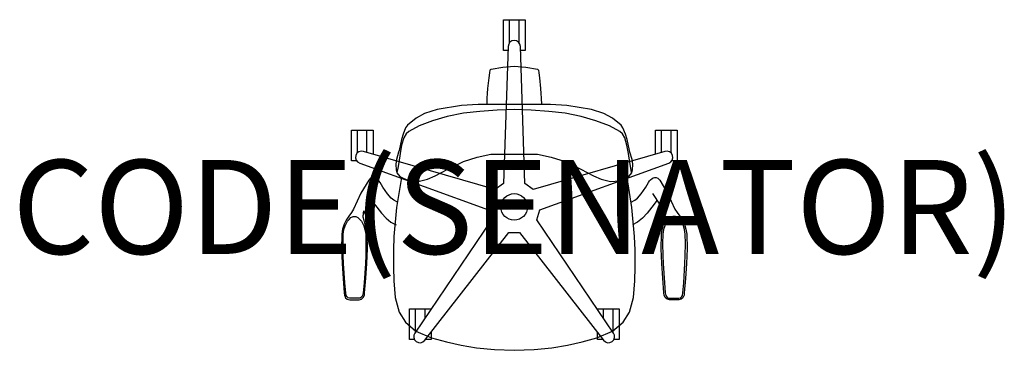
# Model space of a CAD drawing. Units: millimetres. Extents: x -1052 to 1042, y 0 to 703.
import ezdxf
from ezdxf.enums import TextEntityAlignment as Align

# ---------------------------------------------------------------- set-up
doc = ezdxf.new("R2010")
doc.units = ezdxf.units.MM
doc.header["$MEASUREMENT"] = 0
for name, color, linetype in [('(Senator) Construction 2D', 7, 'Continuous'), ('(Senator) Furniture 2D', 7, 'Continuous'), ('(Senator) Furniture Text', 6, 'Continuous')]:
    doc.layers.add(name, color=color, linetype=linetype)
doc.styles.add('Senator', font='swiss.ttf', dxfattribs={"height": 200})

msp = doc.modelspace()

# ---------------------------------------------------------------- linework, layer by layer
at = {"layer": '(Senator) Construction 2D'}
for p, q in [((-10, 654.5), (-10, 703.4)), ((10.2, 654.3), (10.2, 703.4)), ((-333.5, 420.2), (-333.5, 468.4)), ((-313.3, 420.9), (-313.3, 468.4)), ((313.3, 421), (313.3, 468.4)), ((333.4, 419.8), (333.4, 468.4)), ((-210, 38.9), (-210, 88.5)), ((-189.8, 68.7), (-189.8, 88.5)), ((189.8, 68.2), (189.8, 88.5)), ((210, 38.4), (210, 88.5))]:
    msp.add_line(p, q, dxfattribs=at)
for points in [[(-13.3, 637.8), (-23, 637.8), (-23, 703.4), (23.2, 703.4), (23.2, 637.8), (13.3, 637.8)], [(-335.1, 402.8), (-346.5, 402.8), (-346.5, 468.4), (-300.3, 468.4), (-300.3, 417.2)], [(300.3, 417.3), (300.3, 468.4), (346.5, 468.4), (346.5, 402.8), (334.6, 402.8)], [(-212.4, 22.8), (-223, 22.8), (-223, 88.5), (-176.8, 88.5), (-176.8, 88)], [(176.8, 87.4), (176.8, 88.5), (223, 88.5), (223, 22.8), (211.9, 22.8)], [(-176.8, 38.8), (-176.8, 22.8), (-189.3, 22.8)], [(188.9, 22.8), (176.8, 22.8), (176.8, 38.3)]]:
    msp.add_lwpolyline(points, dxfattribs=at)
msp.add_lwpolyline([(-211.6, 36.6, 0.9848), (-190.5, 21.3), (-11.4, 251), (11, 251), (190.1, 21.3, 0.9848), (211.2, 36.6), (48, 277.9), (54.6, 299), (328.4, 398.3, 0.9848), (320.4, 423.1), (40.5, 342.4), (22.8, 355.2), (13, 646.4, 0.9848), (-13, 646.4), (-22.8, 355.2), (-40.9, 342.4), (-320.8, 423.1, 0.9848), (-328.8, 398.3), (-55, 299), (-48.4, 277.9)], format="xyb", close=True, dxfattribs=at)
msp.add_circle((-0.2, 305), 28.3, dxfattribs=at)
at = {"layer": '(Senator) Furniture 2D'}
for points in [[(-57.9, 522.9), (-57.4, 536.3), (-56.8, 546.4), (-56, 556.9), (-53.4, 579.8), (-52.3, 590.3), (-51.4, 595.8), (-50.4, 597.5), (-49.4, 598.1), (-24.4, 602.7), (0, 604.2), (24.4, 602.7), (49.4, 598.1), (50.4, 597.5), (51.4, 595.8), (52.3, 590.3), (53.4, 579.8), (56, 556.9), (56.8, 546.4), (57.4, 536.3), (57.9, 522.9)], [(49.6, 417.1), (78.8, 410.9), (108.3, 401.5), (141.4, 385.7), (168.4, 371.3), (184.9, 363.9), (204.5, 359.1), (224.1, 360.8), (243.7, 369.6), (249.7, 377.5), (251.3, 383.4), (251.8, 396), (250.6, 405.9), (245.9, 421.9), (244.8, 424.8), (240, 448.4), (236.3, 459.8), (231.1, 473), (227.4, 479), (209, 494), (190.6, 504.1), (164.1, 512.2), (112.1, 521), (77, 523.1), (0, 523.2), (-77, 523.1), (-112.1, 521), (-164.1, 512.2), (-190.6, 504.1), (-209, 494), (-227.4, 479), (-231.1, 473), (-236.3, 459.8), (-240, 448.4), (-244.8, 424.8), (-245.9, 421.9), (-250.6, 405.9), (-251.8, 396), (-251.3, 383.4), (-249.7, 377.5), (-243.7, 369.6), (-224.1, 360.8), (-204.5, 359.1), (-184.9, 363.9), (-168.4, 371.3), (-141.4, 385.7), (-108.3, 401.5), (-78.8, 410.9), (-49.6, 417.1), (49.6, 417.1)], [(250.1, 378.4), (249.5, 378.6), (247.7, 387.6), (245.8, 399.5), (242.7, 418.7), (239.6, 436.8), (235.1, 452.2), (230, 460.9), (224.3, 465.5), (202.5, 477.5), (173.6, 488.3), (142.6, 497.7), (108, 504.3), (73.3, 508.4), (36.1, 511.1), (0, 512.1), (-36.1, 511.1), (-73.3, 508.4), (-108, 504.3), (-142.6, 497.7), (-173.6, 488.3), (-202.5, 477.5), (-224.3, 465.5), (-230, 460.9), (-235.1, 452.2), (-239.6, 436.8), (-242.7, 418.7), (-245.8, 399.5), (-247.7, 387.6), (-249.5, 378.6), (-250.1, 378.4)], [(-248.6, 315.4), (-256.3, 319.2), (-261.9, 323.7), (-269.9, 332.8), (-279.5, 347.1), (-285.4, 357), (-287.8, 360.7), (-290, 363), (-293.1, 365.4), (-295.5, 366.8), (-298.3, 367.9), (-300.2, 367.9), (-301.8, 367.9), (-305.6, 366), (-309.3, 362.2), (-326, 334.3), (-341.7, 300.4), (-346.4, 293.1), (-352.2, 285.1), (-357.5, 276.9), (-361.9, 268.6), (-365.1, 257.4), (-366.8, 247.2), (-367.4, 215.8), (-366.4, 184.5), (-364, 153), (-361.6, 122.1), (-361.1, 117.3), (-358.8, 112), (-355.1, 108.9), (-349.8, 107.3), (-330.2, 107.3), (-325.1, 108.7), (-321.1, 112.2), (-318.9, 117), (-318.3, 122.1), (-315.9, 153.4), (-313.5, 184.5), (-312.5, 215.8), (-313.1, 247.2), (-314.8, 257), (-317.2, 267.6), (-319.5, 276.2), (-321.1, 283.6), (-320.9, 292.4), (-320.2, 296.7)], [(-240, 367.8), (-250.2, 303.9), (-256, 242.1), (-257, 213), (-257.2, 176.7), (-256.4, 147.9), (-253.5, 112.6), (-245, 81.5), (-231.4, 59.6), (-209.1, 41), (-175.9, 26.9), (-144.5, 18), (-113, 11), (-80, 5.5), (-42.2, 1.5), (0, 0), (42.2, 1.5), (80, 5.5), (113, 11), (144.5, 18), (175.9, 26.9), (209.1, 41), (231.4, 59.6), (245, 81.5), (253.5, 112.6), (256.4, 147.9), (257.2, 176.7), (257, 213), (256, 242.1), (250.2, 303.9), (240, 367.8)], [(248.6, 315.4), (256.3, 319.2), (261.9, 323.7), (269.9, 332.8), (279.5, 347.1), (285.4, 357), (287.8, 360.7), (290, 363), (293.1, 365.4), (295.5, 366.8), (298.3, 367.9), (300.2, 367.9), (301.8, 367.9), (305.6, 366), (309.3, 362.2), (326, 334.3), (341.7, 300.4), (346.4, 293.1), (352.2, 285.1), (357.5, 276.9), (361.9, 268.6), (365.1, 257.4), (366.8, 247.2), (367.4, 215.8), (366.4, 184.5), (364, 153), (361.6, 122.1), (361.1, 117.3), (358.8, 112), (355.1, 108.9), (349.8, 107.3), (330.2, 107.3), (325.1, 108.7), (321.1, 112.2), (318.9, 117), (318.3, 122.1), (315.9, 153.4), (313.5, 184.5), (312.5, 215.8), (313.1, 247.2), (314.8, 257), (317.2, 267.6), (319.5, 276.2), (321.1, 283.6), (320.9, 292.4), (320.2, 296.7)], [(-321.2, 286.7), (-317.1, 295.3), (-311.5, 307.3), (-300.7, 325), (-294.9, 333.8)], [(-304.1, 319.5), (-292.4, 304.4), (-282.6, 291.6), (-272.5, 280.9), (-262.4, 272.9), (-251.5, 267)], [(304.1, 319.5), (292.4, 304.4), (282.6, 291.6), (272.5, 280.9), (262.4, 272.9), (251.5, 267)], [(321.2, 286.7), (317.1, 295.3), (311.5, 307.3), (300.7, 325), (294.9, 333.8)]]:
    msp.add_lwpolyline(points, dxfattribs=at)
for points in [[(-339.9, 284.4), (-337.2, 284.4), (-332.4, 282.6), (-328.5, 278.6), (-324.9, 274.8), (-321.8, 269.1), (-319.9, 264.5), (-317.6, 256.8), (-315.9, 246.8), (-315.6, 227.4), (-316, 201.9), (-316.7, 184.8), (-319.3, 143.9), (-321.2, 122.2), (-322.6, 116.3), (-324.3, 113.5), (-327.5, 111.3), (-330.3, 110.7), (-350.2, 110.7), (-353.5, 111.8), (-356.2, 114.2), (-357.5, 116.7), (-358.6, 122.2), (-360.4, 143.9), (-363.1, 184.8), (-363.8, 201.9), (-364.2, 227.4), (-363.8, 246.8), (-362.2, 256.8), (-359.9, 264.5), (-357.9, 269.1), (-354.9, 274.8), (-351.2, 278.6), (-347.3, 282.6), (-342.6, 284.4)], [(339.9, 284.4), (337.2, 284.4), (332.4, 282.6), (328.5, 278.6), (324.9, 274.8), (321.8, 269.1), (319.9, 264.5), (317.6, 256.8), (315.9, 246.8), (315.6, 227.4), (316, 201.9), (316.7, 184.8), (319.3, 143.9), (321.2, 122.2), (322.6, 116.3), (324.3, 113.5), (327.5, 111.3), (330.3, 110.7), (350.2, 110.7), (353.5, 111.8), (356.2, 114.2), (357.5, 116.7), (358.6, 122.2), (360.4, 143.9), (363.1, 184.8), (363.8, 201.9), (364.2, 227.4), (363.8, 246.8), (362.2, 256.8), (359.9, 264.5), (357.9, 269.1), (354.9, 274.8), (351.2, 278.6), (347.3, 282.6), (342.6, 284.4)]]:
    msp.add_lwpolyline(points, close=True, dxfattribs=at)

# ---------------------------------------------------------------- texts
at = {"layer": '(Senator) Furniture Text', "style": 'Senator', "flags": 8}
msp.add_attdef('CODE(SENATOR)', text='FRF740A', height=200, dxfattribs=at).set_placement((-0.2, 305), align=Align.MIDDLE_CENTER)

doc.saveas('drawing.dxf')
